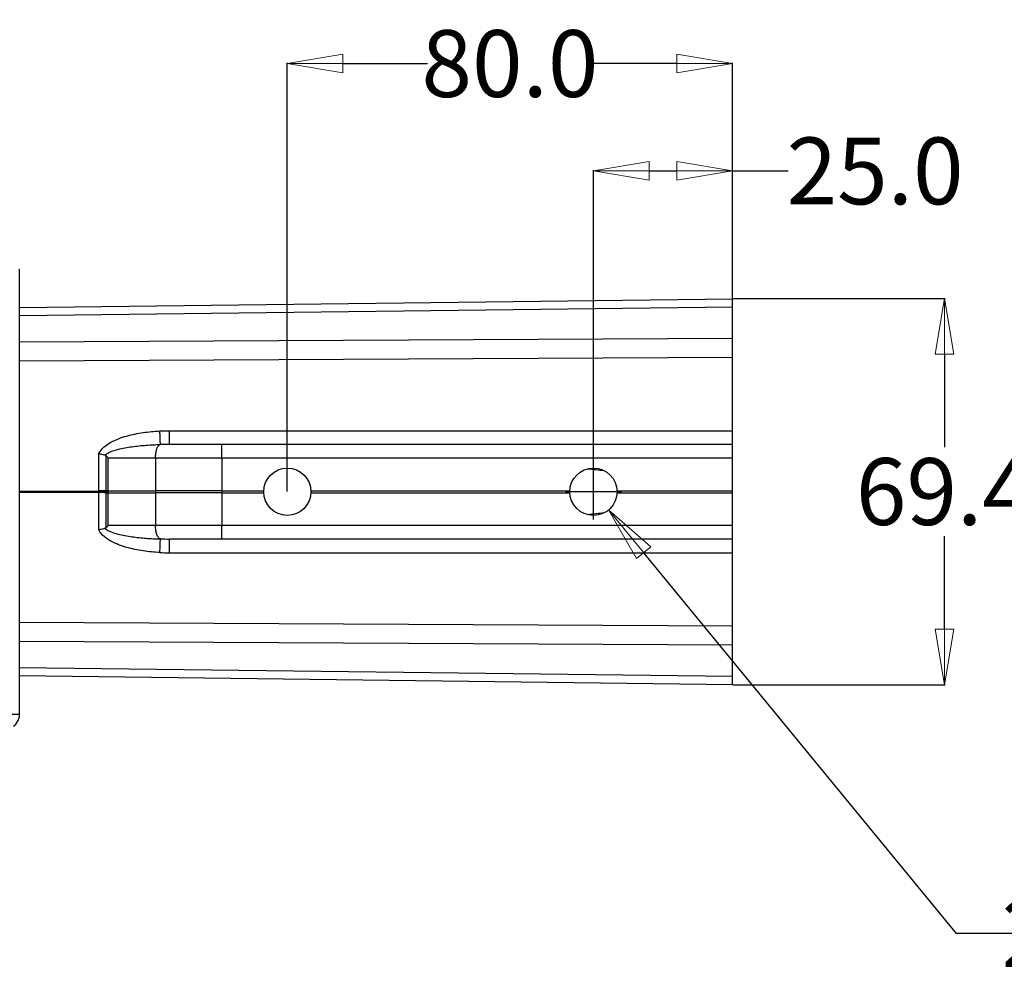
# Model space of a CAD drawing. Units: millimetres. Extents: x -1001 to 4242, y -1688 to -8.
# Drawn here: x 2974 to 3151, y -751 to -579 of the extents above; entities that cross this region are included whole.
import ezdxf

# ---------------------------------------------------------------- set-up
doc = ezdxf.new("R2010")
doc.units = ezdxf.units.MM
doc.header["$LTSCALE"] = 30.734
doc.header["$PDMODE"] = 3
doc.header["$PDSIZE"] = 0.3125
doc.layers.get('0').update_dxf_attribs({"linetype": 'CONTINUOUS'})
doc.layers.get('Defpoints').update_dxf_attribs({"linetype": 'CONTINUOUS'})
doc.layers.add('02___PRT_ALL_AXES', color=7, linetype='CONTINUOUS')
doc.layers.add('尺寸线', color=3, linetype='CONTINUOUS', lineweight=13)
doc.styles.get("Standard").update_dxf_attribs({"font": 'txt', "width": 0.8})
doc.dimstyles.get("Standard").update_dxf_attribs({"dimtxt": 0.15625, "dimasz": 0.1875, "dimexe": 0.125, "dimexo": 0.0625, "dimtad": 0, "dimtih": 1, "dimtoh": 1, "dimdsep": 46, "dimtxsty": 'Standard', "dimblk": 'CLOSED', "dimblk1": 'CLOSED', "dimblk2": 'CLOSED', "dimcen": 0.09, "dimazin": 2, "dimtp": 0.01, "dimtm": 0.01, "dimtfac": 1, "dimtofl": 0, "dimtmove": 0, "dimatfit": 3, "dimldrblk": 'CLOSED', "dimfxl": 1, "dimtolj": 1, "dimarcsym": 0})

# ---------------------------------------------------------------- blocks, each defined once
blk = doc.blocks.new('_CLOSED')
at = {"color": 0, "linetype": 'ByBlock'}
for p, q in [((0, 0), (-1, 0.167)), ((-1, 0.167), (-1, -0.167)), ((-1, -0.167), (0, 0)), ((-1, 0), (0, 0))]:
    blk.add_line(p, q, dxfattribs=at)
blk = doc.blocks.new('*D119')
at = {"layer": 'Defpoints', "color": 0}
for p in [(3102.14, -606.44), (3102.14, -629.4), (3077.14, -664.05)]:
    blk.add_point(p, dxfattribs=at)
at = {"layer": '尺寸线', "color": 0, "lineweight": -2}
for p, q in [((3077.14, -663.98), (3077.14, -606.32)), ((3087.14, -606.44), (3092.14, -606.44)), ((3102.14, -629.33), (3102.14, -606.32)), ((3102.14, -606.44), (3112.14, -606.44))]:
    blk.add_line(p, q, dxfattribs=at)
at = {"layer": '尺寸线', "color": 0, "lineweight": -2, "xscale": 10, "yscale": 10, "zscale": 10, "rotation": 180}
blk.add_blockref('_CLOSED', (3077.14, -606.44), dxfattribs=at)
at = {"layer": '尺寸线', "color": 0, "lineweight": -2, "xscale": 10, "yscale": 10, "zscale": 10}
blk.add_blockref('_CLOSED', (3102.14, -606.44), dxfattribs=at)
at = {"layer": '尺寸线', "color": 0, "insert": (3127.74, -606.44), "char_height": 12, "attachment_point": 5}
blk.add_mtext('\\A1;25.0', dxfattribs=at)
blk = doc.blocks.new('*D120')
at = {"layer": 'Defpoints', "color": 0}
for p in [(3022.14, -587.16), (3102.14, -623.29), (3022.14, -664.05)]:
    blk.add_point(p, dxfattribs=at)
at = {"layer": '尺寸线', "color": 0, "lineweight": -2}
for p, q in [((3022.14, -663.98), (3022.14, -587.03)), ((3032.14, -587.16), (3047.34, -587.16)), ((3092.14, -587.16), (3076.94, -587.16)), ((3102.14, -623.23), (3102.14, -587.03))]:
    blk.add_line(p, q, dxfattribs=at)
at = {"layer": '尺寸线', "color": 0, "lineweight": -2, "xscale": 10, "yscale": 10, "zscale": 10, "rotation": 180}
blk.add_blockref('_CLOSED', (3022.14, -587.16), dxfattribs=at)
at = {"layer": '尺寸线', "color": 0, "lineweight": -2, "xscale": 10, "yscale": 10, "zscale": 10}
blk.add_blockref('_CLOSED', (3102.14, -587.16), dxfattribs=at)
at = {"layer": '尺寸线', "color": 0, "insert": (3062.14, -587.16), "char_height": 12, "attachment_point": 5}
blk.add_mtext('\\A1;80.0', dxfattribs=at)
blk = doc.blocks.new('*D121')
at = {"layer": 'Defpoints', "color": 0}
for p in [(3074.44, -660.7), (3079.84, -667.27)]:
    blk.add_point(p, dxfattribs=at)
at = {"layer": '尺寸线', "color": 0, "lineweight": -2}
for p, q in [((3077.14, -669.01), (3077.14, -658.96)), ((3072.11, -663.98), (3082.17, -663.98)), ((3142.36, -743.37), (3086.19, -675)), ((3152.36, -743.37), (3142.36, -743.37))]:
    blk.add_line(p, q, dxfattribs=at)
at = {"layer": '尺寸线', "color": 0, "lineweight": -2, "xscale": 10, "yscale": 10, "zscale": 10, "rotation": 129.4041994124779}
blk.add_blockref('_CLOSED', (3079.84, -667.27), dxfattribs=at)
at = {"layer": '尺寸线', "color": 0, "insert": (3188.76, -743.37), "char_height": 12, "attachment_point": 5}
blk.add_mtext('\\A1;2-M10*1.5', dxfattribs=at)
blk = doc.blocks.new('*D122')
at = {"layer": 'Defpoints', "color": 0}
for p in [(3102.14, -629.33), (3102.14, -698.7), (3140.19, -698.7)]:
    blk.add_point(p, dxfattribs=at)
at = {"layer": '尺寸线', "color": 0, "lineweight": -2}
for p, q in [((3102.2, -629.33), (3140.32, -629.33)), ((3140.19, -639.33), (3140.19, -656.02)), ((3140.19, -688.7), (3140.19, -672.02)), ((3102.2, -698.7), (3140.32, -698.7))]:
    blk.add_line(p, q, dxfattribs=at)
at = {"layer": '尺寸线', "color": 0, "lineweight": -2, "xscale": 10, "yscale": 10, "zscale": 10}
for p, rotation in [((3140.19, -629.33), 90), ((3140.19, -698.7), 270)]:
    blk.add_blockref('_CLOSED', p, dxfattribs=dict(at, rotation=rotation))
at = {"layer": '尺寸线', "color": 0, "insert": (3140.19, -664.02), "char_height": 12, "attachment_point": 5}
blk.add_mtext('\\A1;69.4', dxfattribs=at)

msp = doc.modelspace()

# ---------------------------------------------------------------- linework, layer by layer
at = {"color": 7, "linetype": 'Continuous'}
for p, q in [((2973.95, -624.1), (2974.05, -624.1)), ((2974.05, -703.99), (2974.05, -624.1)), ((2974.05, -630.96), (3102.14, -629.4)), ((3102.14, -698.7), (3102.14, -629.4)), ((2974.05, -632.43), (3102.14, -630.86)), ((2974.05, -637.14), (3102.14, -636.48)), ((3102.14, -639.93), (2974.05, -640.59)), ((3000.97, -653.09), (3102.14, -653.09)), ((3102.14, -655.55), (3000.94, -655.55)), ((3010.38, -658), (3010.38, -655.55)), ((2988.28, -663.88), (2988.29, -657.2)), ((2989.61, -663.88), (2989.61, -657.6)), ((2998.46, -658), (2989.97, -658)), ((2989.98, -663.87), (2989.97, -658)), ((2998.46, -658), (2998.44, -663.87)), ((3010.38, -658), (3010.36, -663.87)), ((3102.14, -658), (3010.38, -658)), ((2974.05, -663.94), (2988.28, -663.94)), ((2974.05, -664.15), (2988.28, -664.15)), ((2988.29, -670.89), (2988.28, -664.21)), ((2989.61, -663.94), (2989.61, -663.88)), ((2989.61, -663.94), (2989.98, -663.95)), ((2989.61, -664.15), (2989.98, -664.15)), ((2989.61, -664.22), (2989.61, -664.15)), ((2989.61, -670.49), (2989.61, -664.22)), ((2989.97, -670.09), (2989.98, -664.22)), ((2989.98, -663.87), (2998.44, -663.87)), ((2989.98, -664.22), (2998.44, -664.22)), ((2998.44, -664.22), (2998.46, -670.09)), ((3010.36, -663.87), (3010.36, -664.22)), ((3010.36, -664.22), (3010.38, -670.09)), ((3081.39, -663.87), (3102.14, -663.87)), ((3081.39, -664.22), (3102.14, -664.22)), ((2998.46, -670.09), (2989.97, -670.09)), ((3102.14, -670.09), (3010.38, -670.09)), ((3010.38, -672.55), (3010.38, -670.09)), ((3102.14, -672.55), (3000.94, -672.55)), ((3000.97, -675), (3102.14, -675)), ((3102.14, -688.17), (2974.05, -687.51)), ((3102.14, -691.62), (2974.05, -690.96)), ((3102.14, -697.23), (2974.05, -695.67)), ((3102.14, -698.7), (2974.05, -697.13)), ((2971.55, -703.99), (2974.05, -703.99))]:
    msp.add_line(p, q, dxfattribs=at)
msp.add_lwpolyline([(2972.97, -706.14), (2973.37, -705.76), (2973.8, -705.1), (2974.02, -704.39), (2974.05, -703.99)], dxfattribs=at)
for centre, radius, start, end in [((3000.87, -715.98), 60.43, 89.9319, 91.4634), ((3001.46, -647.42), 15.63, 220.658, 222.6323), ((3042.34, -982.25), 324.04, 83.4876, 84.0233), ((2997.27, -663.9), 8.99, 179.9095, 180.292), ((2969.59, -664.05), 18.69, 359.679, 0.321), ((2989.29, -872.5), 208.35, 89.912, 90.2786), ((2997.27, -664.2), 8.99, 179.708, 180.0905), ((2990.89, -746.9), 83.03, 90.6298, 90.885), ((3055.77, -664.05), 66.16, 179.9112, 180.0888), ((2990.89, -581.2), 83.03, 269.115, 269.3702), ((2981.45, -663.87), 8.53, 359.5051, 0.0054), ((3001.56, -664.05), 11.58, 179.5051, 180.4949), ((2981.45, -664.22), 8.53, 359.9946, 0.4949), ((3011.29, -664.05), 12.85, 179.2218, 180.7782), ((3042.34, -345.85), 324.03, 275.9768, 276.5124), ((3001.19, -680.44), 15.27, 137.3442, 139.3655), ((3000.87, -612.11), 60.43, 268.5366, 270.0681)]:
    msp.add_arc(centre, radius, start, end, dxfattribs=at)
for points, knots in [([(2988.29, -657.2), (2988.48, -656.74), (2989.17, -655.95), (2990.44, -655.13), (2991.82, -654.5), (2993.74, -653.88), (2996.22, -653.37), (2998.23, -653.18), (2999.23, -653.13)], [0, 0, 0, 0, 0.12444, 0.24945, 0.374549, 0.499674, 0.749807, 1, 1, 1, 1]), ([(2999.33, -655.57), (2999.33, -655.48), (2999.32, -655.21), (2999.3, -654.69), (2999.27, -653.97), (2999.25, -653.42), (2999.23, -653.13)], [0, 0, 0, 0, 0.106565, 0.32961, 0.640668, 1, 1, 1, 1]), ([(3000.94, -655.55), (3000.94, -655.55), (3000.94, -655.54), (3000.95, -655.53), (3000.95, -655.52), (3000.95, -655.49), (3000.95, -655.43), (3000.95, -655.35), (3000.96, -655.25), (3000.96, -655.13), (3000.96, -654.99), (3000.96, -654.76), (3000.97, -654.44), (3000.97, -654.02), (3000.97, -653.57), (3000.97, -653.25), (3000.97, -653.09)], [0, 0, 0, 0, 0.001347, 0.005001, 0.011016, 0.019384, 0.043122, 0.076058, 0.117856, 0.168102, 0.226372, 0.292105, 0.443301, 0.616094, 0.804216, 1, 1, 1, 1]), ([(2989.37, -657.45), (2989.53, -657.31), (2989.9, -657.08), (2990.69, -656.74), (2991.71, -656.43), (2992.96, -656.16), (2994.23, -655.96), (2995.5, -655.8), (2997.2, -655.65), (2998.47, -655.59), (2999.33, -655.57)], [0, 0, 0, 0, 0.062888, 0.125568, 0.250681, 0.375679, 0.500612, 0.625502, 0.750361, 1, 1, 1, 1]), ([(2998.46, -658), (2998.46, -657.71), (2998.5, -657.16), (2998.65, -656.51), (2998.83, -656.08), (2999, -655.79), (2999.19, -655.61), (2999.33, -655.57)], [0, 0, 0, 0, 0.324241, 0.612927, 0.735548, 0.840749, 1, 1, 1, 1]), ([(2988.29, -657.2), (2988.38, -657.22), (2988.75, -657.3), (2989.11, -657.38), (2989.37, -657.45)], [0, 0, 0, 0, 0.25821, 1, 1, 1, 1]), ([(3010.38, -658), (3009.36, -658), (3005.39, -658), (3001.41, -658), (2998.46, -658)], [0, 0, 0, 0, 0.256662, 1, 1, 1, 1]), ([(2989.61, -663.88), (2989.51, -663.88), (2989.06, -663.88), (2988.62, -663.88), (2988.28, -663.88)], [0, 0, 0, 0, 0.23132, 1, 1, 1, 1]), ([(2989.61, -663.94), (2989.51, -663.95), (2989.06, -663.95), (2988.62, -663.95), (2988.28, -663.94)], [0, 0, 0, 0, 0.231324, 1, 1, 1, 1]), ([(2989.61, -664.22), (2989.51, -664.22), (2989.06, -664.21), (2988.62, -664.21), (2988.28, -664.21)], [0, 0, 0, 0, 0.23132, 1, 1, 1, 1]), ([(3010.36, -663.87), (3009.34, -663.87), (3005.37, -663.86), (3001.39, -663.86), (2998.44, -663.87)], [0, 0, 0, 0, 0.256636, 1, 1, 1, 1]), ([(3010.36, -664.22), (3009.34, -664.23), (3005.37, -664.24), (3001.39, -664.23), (2998.44, -664.22)], [0, 0, 0, 0, 0.256636, 1, 1, 1, 1]), ([(3010.38, -670.09), (3009.36, -670.09), (3005.39, -670.09), (3001.41, -670.09), (2998.46, -670.09)], [0, 0, 0, 0, 0.256662, 1, 1, 1, 1]), ([(2999.33, -672.53), (2999.19, -672.48), (2999, -672.31), (2998.83, -672.01), (2998.65, -671.58), (2998.5, -670.93), (2998.46, -670.38), (2998.46, -670.09)], [0, 0, 0, 0, 0.159251, 0.264452, 0.387073, 0.675759, 1, 1, 1, 1]), ([(2989.37, -670.64), (2989.29, -670.66), (2988.93, -670.76), (2988.57, -670.84), (2988.29, -670.89)], [0, 0, 0, 0, 0.238478, 1, 1, 1, 1]), ([(2999.23, -674.96), (2998.23, -674.92), (2996.22, -674.72), (2993.74, -674.22), (2991.82, -673.59), (2990.44, -672.97), (2989.17, -672.15), (2988.49, -671.36), (2988.29, -670.89)], [0, 0, 0, 0, 0.250216, 0.500372, 0.625505, 0.750614, 0.875614, 1, 1, 1, 1]), ([(2989.37, -670.64), (2989.53, -670.79), (2989.9, -671.02), (2990.69, -671.36), (2991.71, -671.66), (2992.96, -671.93), (2994.23, -672.14), (2995.5, -672.29), (2997.2, -672.44), (2998.47, -672.51), (2999.33, -672.53)], [0, 0, 0, 0, 0.062889, 0.125571, 0.250684, 0.375682, 0.500614, 0.625503, 0.750362, 1, 1, 1, 1]), ([(2999.23, -674.96), (2999.25, -674.67), (2999.27, -674.13), (2999.3, -673.4), (2999.32, -672.88), (2999.33, -672.61), (2999.33, -672.53)], [0, 0, 0, 0, 0.359332, 0.67039, 0.893435, 1, 1, 1, 1]), ([(3000.97, -675), (3000.97, -674.84), (3000.97, -674.53), (3000.97, -674.07), (3000.97, -673.65), (3000.96, -673.33), (3000.96, -673.11), (3000.96, -672.97), (3000.96, -672.84), (3000.95, -672.74), (3000.95, -672.66), (3000.95, -672.61), (3000.95, -672.58), (3000.95, -672.56), (3000.94, -672.55), (3000.94, -672.55), (3000.94, -672.55)], [0, 0, 0, 0, 0.195784, 0.383906, 0.556699, 0.707895, 0.773628, 0.831898, 0.882144, 0.923942, 0.956878, 0.980616, 0.988984, 0.994999, 0.998653, 1, 1, 1, 1])]:
    msp.add_open_spline(points, degree=3, knots=knots, dxfattribs=at)
for points in [[(2999.23, -653.13), (2999.81, -653.1), (3000.39, -653.09), (3000.97, -653.09)], [(2989.37, -657.45), (2989.46, -657.48), (2989.55, -657.53), (2989.61, -657.6)], [(2989.61, -670.49), (2989.55, -670.56), (2989.46, -670.62), (2989.37, -670.64)], [(2999.23, -674.96), (2999.81, -674.99), (3000.39, -675), (3000.97, -675)]]:
    msp.add_open_spline(points, degree=3, dxfattribs=at)
at = {"layer": '02___PRT_ALL_AXES', "color": 7, "linetype": 'Continuous'}
for p, q in [((3010.36, -663.87), (3017.9, -663.87)), ((3010.36, -664.22), (3017.9, -664.22)), ((3026.39, -663.87), (3072.9, -663.87)), ((3026.39, -664.22), (3072.9, -664.22))]:
    msp.add_line(p, q, dxfattribs=at)
for centre in [(3022.14, -664.05), (3077.14, -664.05)]:
    msp.add_circle(centre, 4.25, dxfattribs=at)

# ---------------------------------------------------------------- dimensions: what is measured, and where the dimension line sits
at = {"layer": '尺寸线'}
for base, p1, p2, picture, middle in [((3022.14, -587.16), (3102.14, -623.29), (3022.14, -664.05), '*D120', (3062.14, -587.16)), ((3102.14, -606.44), (3077.14, -664.05), (3102.14, -629.4), '*D119', (3127.74, -606.44))]:
    dim = msp.add_linear_dim(base=base, p1=p1, p2=p2, dimstyle='Standard', override={"dimtxt": 12, "dimasz": 10, "dimgap": 2, "dimdec": 1, "dimzin": 0, "dimcen": 5.0292, "dimadec": 0, "dimazin": 0, "dimtp": 0, "dimtm": 0, "dimtdec": 1, "dimtzin": 0}, dxfattribs=at)
    dim.commit()
    dim.dimension.update_dxf_attribs({"geometry": picture, "text_midpoint": middle})
dim = msp.add_linear_dim(base=(3140.19, -698.7), p1=(3102.14, -629.33), p2=(3102.14, -698.7), angle=90, dimstyle='Standard', override={"dimtxt": 12, "dimasz": 10, "dimgap": 2, "dimdec": 1, "dimzin": 0, "dimcen": 5.0292, "dimadec": 0, "dimazin": 0, "dimtp": 0, "dimtm": 0, "dimtdec": 1, "dimtzin": 0}, dxfattribs=at)
dim.commit()
dim.dimension.update_dxf_attribs({"geometry": '*D122', "text_midpoint": (3140.19, -664.02)})
dim = msp.add_diameter_dim_2p(p1=(3074.44, -660.7), p2=(3079.84, -667.27), text='2-M10*1.5', dimstyle='Standard', override={"dimtxt": 12, "dimasz": 10, "dimgap": 2, "dimdec": 1, "dimzin": 0, "dimcen": 5.0292, "dimadec": 0, "dimazin": 0, "dimtp": 0, "dimtm": 0, "dimtdec": 1, "dimtzin": 0}, dxfattribs=at)
dim.commit()
dim.dimension.update_dxf_attribs({"geometry": '*D121', "text_midpoint": (3188.76, -743.37), "dimtype": 163})

doc.saveas('drawing.dxf')
